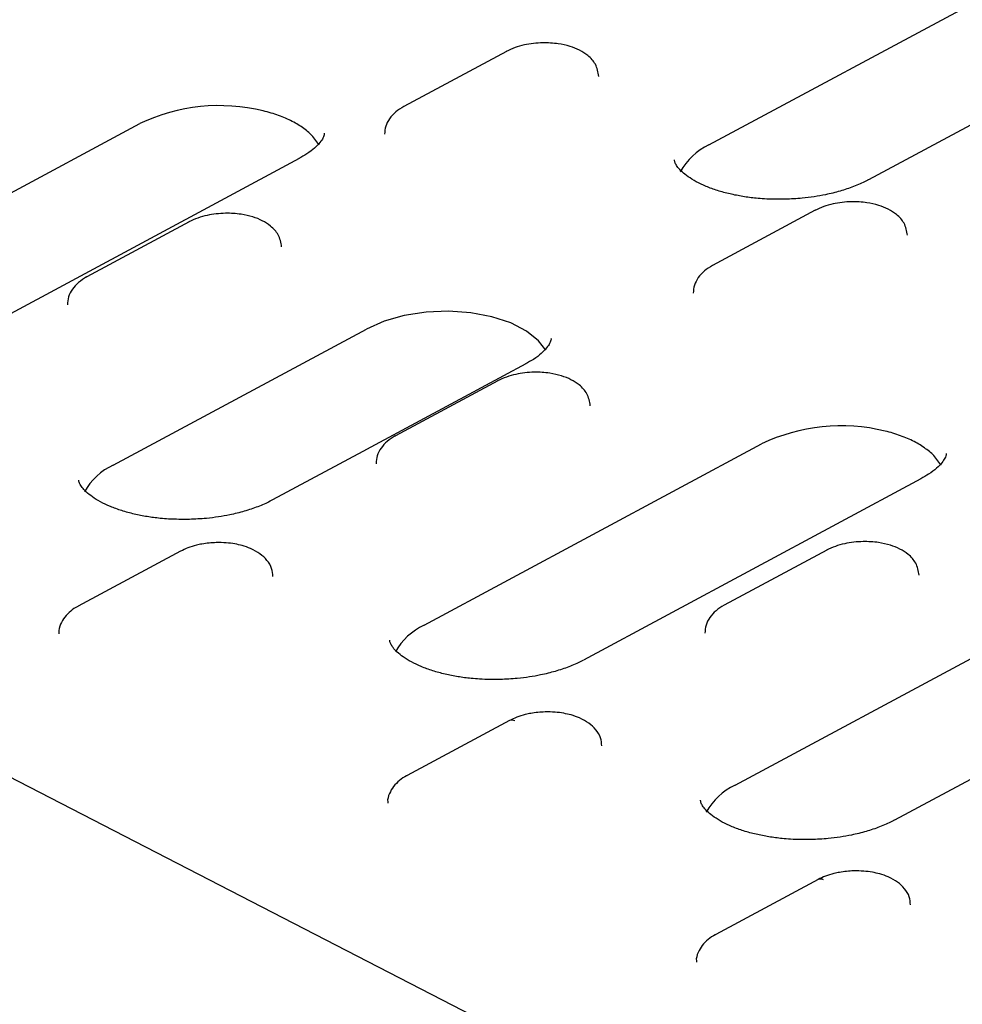
# Model space of a CAD drawing. Units: millimetres. Extents: x 0 to 420, y 0 to 297.
# Drawn here: x 93 to 113, y 66 to 87 of the extents above; entities that cross this region are included whole.
import ezdxf

# ---------------------------------------------------------------- set-up
doc = ezdxf.new("R2010")
doc.units = ezdxf.units.MM

msp = doc.modelspace()

# ---------------------------------------------------------------- linework, layer by layer
at = {"color": 7, "linetype": 'Continuous', "lineweight": 25}
for p, q in [((60.2451, 87.7122), (131.9979, 50.7443)), ((107.7176, 83.9496), (114.7526, 87.7315)), ((103.4941, 85.902), (101.3587, 84.754)), ((101.3543, 84.7515), (101.3587, 84.754)), ((113.7276, 84.6667), (111.0398, 83.2218)), ((88.8144, 80.6118), (95.8494, 84.3938)), ((99.1716, 83.666), (92.1366, 79.884)), ((109.9294, 82.5864), (107.794, 81.4384)), ((96.8802, 82.3464), (94.7448, 81.1984)), ((107.7896, 81.4359), (107.794, 81.4384)), ((94.7404, 81.1959), (94.7448, 81.1984)), ((95.2965, 77.2721), (100.5758, 80.1102)), ((103.898, 79.3824), (102.966, 78.8814)), ((103.3156, 79.0309), (101.1801, 77.8829)), ((102.9664, 78.8816), (102.801, 78.7929)), ((102.8006, 78.7926), (100.6652, 77.6447)), ((101.1757, 77.8803), (101.1801, 77.8829)), ((100.6656, 77.6449), (100.5001, 77.5558)), ((101.7787, 73.9324), (108.8137, 77.7144)), ((100.4998, 77.5556), (98.6187, 76.5443)), ((112.1359, 76.9866), (105.1009, 73.2047)), ((96.7017, 75.4753), (94.5662, 74.3273)), ((110.1721, 75.4983), (108.0367, 74.3503)), ((108.0323, 74.3478), (108.0367, 74.3503)), ((108.2608, 70.5928), (113.5401, 73.4308)), ((116.8623, 72.703), (111.583, 69.865)), ((103.5582, 71.9427), (101.4228, 70.7947)), ((109.9936, 68.6271), (107.8582, 67.4792))]:
    msp.add_line(p, q, dxfattribs=at)
at = {"color": 7, "linetype": 'Continuous', "lineweight": 25, "flags": 128}
for points in [[(99.5884, 83.9515), (99.5849, 83.9577), (99.4604, 84.126)], [(104.3147, 79.668), (104.1666, 79.8637), (103.9132, 80.0676), (103.583, 80.2377), (103.1904, 80.3667), (102.7525, 80.4489), (102.2886, 80.4808), (101.8188, 80.4608), (101.3637, 80.39), (100.9433, 80.2714), (100.5758, 80.1102)], [(112.5527, 77.2722), (112.5492, 77.2783), (112.4247, 77.4466)]]:
    msp.add_lwpolyline(points, dxfattribs=at)
at = {"color": 7, "linetype": 'Continuous', "lineweight": 25}
for centre, radius, start, end in [((97.5103, 80.9164), 3.8537, 76.29876, 115.53097), ((108.2763, 82.7505), 1.3228, 114.9858, 151.05804), ((110.4746, 74.237), 3.8537, 76.29876, 115.53097), ((95.8512, 76.0774), 1.3172, 114.90611, 151.13773), ((102.3334, 72.7377), 1.3172, 114.90611, 151.13773), ((103.6076, 71.8342), 0.1192, 57.78071, 114.45789), ((108.8155, 69.3981), 1.3172, 114.90611, 151.13773), ((110.043, 68.5186), 0.1192, 57.78071, 114.45789)]:
    msp.add_arc(centre, radius, start, end, dxfattribs=at)
for points, knots in [([(105.4223, 85.3801), (105.4065, 85.467), (105.3771, 85.6289), (105.1671, 85.8567), (104.8912, 85.9953), (104.5599, 86.0689), (104.2309, 86.09), (103.9189, 86.0531), (103.6643, 85.9829), (103.5493, 85.9279), (103.4897, 85.8995)], [0, 0, 0, 0, 0.1384202, 0.2577572, 0.4451055, 0.5487243, 0.675414, 0.8253988, 0.909658, 1, 1, 1, 1]), ([(99.4604, 84.126), (99.4063, 84.1849), (99.3427, 84.2409), (99.1982, 84.3464), (99.1179, 84.396), (98.9411, 84.4869), (98.8454, 84.5278), (98.6432, 84.601), (98.5362, 84.6332), (98.4231, 84.6604)], [0, 0, 0, 0, 0.25, 0.25, 0.5, 0.5, 0.75, 0.75, 1, 1, 1, 1]), ([(101.3543, 84.7515), (101.2959, 84.715), (101.1775, 84.641), (101.0508, 84.4984), (100.9666, 84.3398), (100.9584, 84.2283), (100.9543, 84.1724)], [0, 0, 0, 0, 0.2425929, 0.4914387, 0.7446128, 1, 1, 1, 1]), ([(99.6973, 84.1958), (99.6978, 84.1898), (99.6995, 84.166), (99.6816, 84.1108), (99.6155, 84.0043), (99.503, 83.8871), (99.3551, 83.7698), (99.2248, 83.6981), (99.168, 83.6669)], [0, 0, 0, 0, 0.08137779, 0.32261877, 0.50149839, 0.68166911, 0.8612133, 1, 1, 1, 1]), ([(109.3053, 82.8161), (109.1603, 82.8159), (108.9562, 82.8156), (108.6626, 82.8404), (108.4205, 82.872), (108.15, 82.9257), (107.8916, 82.9966), (107.6535, 83.0836), (107.4465, 83.182), (107.2771, 83.2865), (107.149, 83.3902), (107.0626, 83.4857), (107.0154, 83.5653), (106.9996, 83.6096), (107.0001, 83.6297), (107.0003, 83.6359)], [0, 0, 0, 0, 0.1106925, 0.1557024, 0.2294516, 0.3045135, 0.3832137, 0.4631082, 0.5431918, 0.6228868, 0.7022891, 0.7825074, 0.8657562, 0.9581006, 1, 1, 1, 1]), ([(111.0362, 83.2227), (111.02, 83.2131), (110.934, 83.1623), (110.7372, 83.08), (110.4557, 82.984), (110.1761, 82.9149), (109.91, 82.8672), (109.6291, 82.831), (109.4243, 82.8216), (109.3053, 82.8161)], [0, 0, 0, 0, 0.0413028, 0.2192249, 0.3924466, 0.5633548, 0.6886701, 0.8191514, 1, 1, 1, 1]), ([(111.8576, 82.0645), (111.8418, 82.1514), (111.8124, 82.3133), (111.6024, 82.5411), (111.3266, 82.6797), (110.9952, 82.7534), (110.6663, 82.7744), (110.3543, 82.7375), (110.0996, 82.6673), (109.9846, 82.6123), (109.9251, 82.5839)], [0, 0, 0, 0, 0.1384202, 0.2577572, 0.4451055, 0.5487243, 0.675414, 0.8253988, 0.909658, 1, 1, 1, 1]), ([(98.8084, 81.8245), (98.7926, 81.9115), (98.7632, 82.0733), (98.5532, 82.3011), (98.2774, 82.4397), (97.946, 82.5134), (97.617, 82.5344), (97.3051, 82.4976), (97.0504, 82.4273), (96.9354, 82.3724), (96.8759, 82.3439)], [0, 0, 0, 0, 0.13842015, 0.25775723, 0.44510546, 0.54872432, 0.675414, 0.82539884, 0.90965801, 1, 1, 1, 1]), ([(107.7897, 81.4359), (107.7312, 81.3994), (107.6129, 81.3254), (107.4862, 81.1828), (107.402, 81.0242), (107.3938, 80.9128), (107.3896, 80.8568)], [0, 0, 0, 0, 0.2425929, 0.4914387, 0.7446128, 1, 1, 1, 1]), ([(94.7404, 81.1959), (94.682, 81.1594), (94.5636, 81.0855), (94.4369, 80.9428), (94.3527, 80.7842), (94.3445, 80.6728), (94.3404, 80.6168)], [0, 0, 0, 0, 0.2425929, 0.4914387, 0.7446128, 1, 1, 1, 1]), ([(104.4237, 79.9122), (104.4241, 79.9062), (104.4258, 79.8824), (104.408, 79.8273), (104.3419, 79.7207), (104.2294, 79.6036), (104.0815, 79.4863), (103.9512, 79.4146), (103.8944, 79.3833)], [0, 0, 0, 0, 0.08137779, 0.32261877, 0.50149839, 0.68166911, 0.8612133, 1, 1, 1, 1]), ([(105.2437, 78.509), (105.2279, 78.5959), (105.1985, 78.7578), (104.9886, 78.9855), (104.7127, 79.1241), (104.3813, 79.1978), (104.0524, 79.2188), (103.7404, 79.182), (103.4857, 79.1118), (103.3707, 79.0568), (103.3112, 79.0284)], [0, 0, 0, 0, 0.1384202, 0.2577572, 0.4451055, 0.5487243, 0.675414, 0.8253988, 0.909658, 1, 1, 1, 1]), ([(101.1758, 77.8804), (101.1174, 77.8439), (100.999, 77.7699), (100.8723, 77.6272), (100.7881, 77.4687), (100.7799, 77.3572), (100.7758, 77.3013)], [0, 0, 0, 0, 0.2425929, 0.4914387, 0.7446128, 1, 1, 1, 1]), ([(112.4247, 77.4466), (112.3706, 77.5056), (112.307, 77.5615), (112.1625, 77.6671), (112.0822, 77.7167), (111.9054, 77.8076), (111.8097, 77.8485), (111.6075, 77.9216), (111.5005, 77.9538), (111.3874, 77.981)], [0, 0, 0, 0, 0.25, 0.25, 0.5, 0.5, 0.75, 0.75, 1, 1, 1, 1]), ([(112.6616, 77.5164), (112.6621, 77.5104), (112.6638, 77.4866), (112.6459, 77.4315), (112.5798, 77.325), (112.4673, 77.2078), (112.3194, 77.0905), (112.1891, 77.0188), (112.1323, 76.9875)], [0, 0, 0, 0, 0.0813778, 0.3226188, 0.5014984, 0.6816691, 0.8612133, 1, 1, 1, 1]), ([(96.8843, 76.1387), (96.7392, 76.1385), (96.5351, 76.1382), (96.2415, 76.1629), (95.9994, 76.1946), (95.7289, 76.2483), (95.4705, 76.3192), (95.2325, 76.4061), (95.0254, 76.5046), (94.856, 76.609), (94.728, 76.7128), (94.6415, 76.8083), (94.5944, 76.8878), (94.5785, 76.9322), (94.5791, 76.9522), (94.5792, 76.9585)], [0, 0, 0, 0, 0.11069247, 0.1557024, 0.22945161, 0.30451348, 0.38321372, 0.46310825, 0.54319182, 0.6228868, 0.70228912, 0.78250736, 0.86575625, 0.95810063, 1, 1, 1, 1]), ([(98.6152, 76.5453), (98.599, 76.5357), (98.5129, 76.4848), (98.3161, 76.4026), (98.0346, 76.3065), (97.7551, 76.2375), (97.4889, 76.1898), (97.208, 76.1536), (97.0032, 76.1442), (96.8843, 76.1387)], [0, 0, 0, 0, 0.0413358, 0.2192518, 0.3924675, 0.5633698, 0.6886808, 0.8191576, 1, 1, 1, 1]), ([(97.4449, 75.6556), (97.344, 75.6488), (97.2026, 75.6394), (97.0069, 75.5958), (96.8537, 75.5497), (96.752, 75.4994), (96.7024, 75.4749)], [0, 0, 0, 0, 0.3730276, 0.5226434, 0.7670194, 1, 1, 1, 1]), ([(98.6257, 74.946), (98.621, 75.0034), (98.6109, 75.1259), (98.5093, 75.2894), (98.3601, 75.4277), (98.1804, 75.5272), (97.9993, 75.5911), (97.8274, 75.6302), (97.6462, 75.6547), (97.5145, 75.6553), (97.4449, 75.6556)], [0, 0, 0, 0, 0.125945, 0.2690831, 0.4126017, 0.5629548, 0.6813846, 0.7748489, 0.8810232, 1, 1, 1, 1]), ([(112.1003, 74.9764), (112.0845, 75.0633), (112.0551, 75.2252), (111.8451, 75.4529), (111.5693, 75.5915), (111.2379, 75.6652), (110.9089, 75.6863), (110.597, 75.6494), (110.3423, 75.5792), (110.2273, 75.5242), (110.1678, 75.4958)], [0, 0, 0, 0, 0.1384202, 0.2577572, 0.4451055, 0.5487243, 0.675414, 0.8253988, 0.909658, 1, 1, 1, 1]), ([(94.5669, 74.3269), (94.5639, 74.3255), (94.5037, 74.2982), (94.4054, 74.2257), (94.2782, 74.1046), (94.1942, 73.9537), (94.1526, 73.8281), (94.1645, 73.7614), (94.166, 73.7531)], [0, 0, 0, 0, 0.0121038, 0.2404609, 0.4763002, 0.7167564, 0.9647698, 1, 1, 1, 1]), ([(108.0323, 74.3478), (107.9739, 74.3113), (107.8556, 74.2373), (107.7289, 74.0947), (107.6446, 73.9361), (107.6364, 73.8246), (107.6323, 73.7687)], [0, 0, 0, 0, 0.24259289, 0.49143866, 0.74461283, 1, 1, 1, 1]), ([(103.3664, 72.799), (103.2213, 72.7988), (103.0173, 72.7985), (102.7237, 72.8233), (102.4816, 72.8549), (102.2111, 72.9086), (101.9527, 72.9795), (101.7146, 73.0665), (101.5076, 73.1649), (101.3382, 73.2694), (101.2101, 73.3731), (101.1237, 73.4686), (101.0765, 73.5481), (101.0607, 73.5925), (101.0612, 73.6126), (101.0614, 73.6188)], [0, 0, 0, 0, 0.1106925, 0.1557024, 0.2294516, 0.3045135, 0.3832137, 0.4631082, 0.5431918, 0.6228868, 0.7022891, 0.7825074, 0.8657562, 0.9581006, 1, 1, 1, 1]), ([(105.0973, 73.2055), (105.0811, 73.196), (104.9951, 73.1452), (104.7983, 73.0629), (104.5168, 72.9668), (104.2372, 72.8978), (103.971, 72.8501), (103.6902, 72.8139), (103.4854, 72.8045), (103.3664, 72.799)], [0, 0, 0, 0, 0.0413028, 0.2192249, 0.3924466, 0.5633548, 0.6886701, 0.8191514, 1, 1, 1, 1]), ([(104.3015, 72.123), (104.2006, 72.1162), (104.0592, 72.1068), (103.8635, 72.0632), (103.7103, 72.0171), (103.6086, 71.9668), (103.5589, 71.9423)], [0, 0, 0, 0, 0.3730049, 0.5226117, 0.7669728, 1, 1, 1, 1]), ([(105.4823, 71.4134), (105.4776, 71.4708), (105.4675, 71.5933), (105.3659, 71.7568), (105.2166, 71.8951), (105.037, 71.9946), (104.8559, 72.0585), (104.684, 72.0976), (104.5028, 72.1221), (104.3711, 72.1227), (104.3015, 72.123)], [0, 0, 0, 0, 0.12594498, 0.26908307, 0.41260165, 0.56295476, 0.68138458, 0.77484888, 0.88102318, 1, 1, 1, 1]), ([(101.4235, 70.7943), (101.4204, 70.7929), (101.3603, 70.7656), (101.262, 70.6931), (101.1348, 70.572), (101.0507, 70.4211), (101.0092, 70.2955), (101.0211, 70.2288), (101.0226, 70.2205)], [0, 0, 0, 0, 0.0121038, 0.2404609, 0.4763002, 0.7167564, 0.9647698, 1, 1, 1, 1]), ([(109.8486, 69.4593), (109.7035, 69.4591), (109.4994, 69.4588), (109.2058, 69.4836), (108.9637, 69.5152), (108.6932, 69.5689), (108.4348, 69.6399), (108.1968, 69.7268), (107.9897, 69.8252), (107.8203, 69.9297), (107.6923, 70.0334), (107.6058, 70.1289), (107.5587, 70.2085), (107.5428, 70.2528), (107.5434, 70.2729), (107.5435, 70.2791)], [0, 0, 0, 0, 0.1106925, 0.1557024, 0.2294516, 0.3045135, 0.3832137, 0.4631082, 0.5431918, 0.6228868, 0.7022891, 0.7825074, 0.8657562, 0.9581006, 1, 1, 1, 1]), ([(111.5795, 69.8659), (111.5633, 69.8563), (111.4772, 69.8055), (111.2804, 69.7232), (110.9989, 69.6272), (110.7194, 69.5581), (110.4532, 69.5104), (110.1723, 69.4742), (109.9675, 69.4648), (109.8486, 69.4593)], [0, 0, 0, 0, 0.0413358, 0.2192518, 0.3924675, 0.5633698, 0.6886808, 0.8191576, 1, 1, 1, 1]), ([(110.7368, 68.8074), (110.6359, 68.8007), (110.4946, 68.7912), (110.2988, 68.7477), (110.1456, 68.7015), (110.0439, 68.6513), (109.9942, 68.6267)], [0, 0, 0, 0, 0.3730049, 0.5226117, 0.7669728, 1, 1, 1, 1]), ([(111.9177, 68.0979), (111.9129, 68.1552), (111.9028, 68.2777), (111.8012, 68.4412), (111.652, 68.5796), (111.4724, 68.6791), (111.2912, 68.7429), (111.1193, 68.782), (110.9381, 68.8065), (110.8064, 68.8071), (110.7368, 68.8074)], [0, 0, 0, 0, 0.125945, 0.2690831, 0.4126017, 0.5629548, 0.6813846, 0.7748489, 0.8810232, 1, 1, 1, 1]), ([(107.8588, 67.4788), (107.8558, 67.4774), (107.7956, 67.45), (107.6973, 67.3775), (107.5701, 67.2564), (107.4861, 67.1056), (107.4445, 66.9799), (107.4564, 66.9132), (107.4579, 66.9049)], [0, 0, 0, 0, 0.0121038, 0.2404609, 0.4763002, 0.7167564, 0.9647698, 1, 1, 1, 1])]:
    msp.add_open_spline(points, degree=3, knots=knots, dxfattribs=at)

doc.saveas('drawing.dxf')
